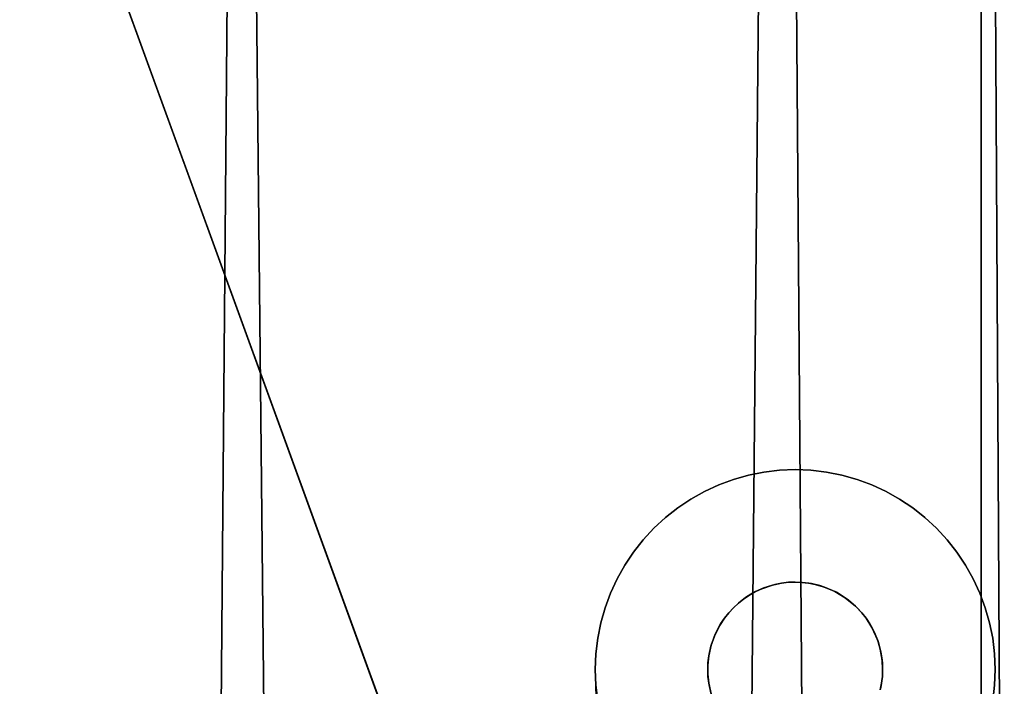
# Model space of a CAD drawing. Units: inches. Extents: x -44.1 to 44, y -25.6 to 25.7.
# Drawn here: x -40.7 to -39.1, y 17 to 18.1 of the extents above; entities that cross this region are included whole.
import ezdxf

# ---------------------------------------------------------------- set-up
doc = ezdxf.new("R2010")
doc.units = ezdxf.units.IN
doc.header["$MEASUREMENT"] = 0
doc.layers.add('SEAT-BASE', color=5, linetype='Continuous')
doc.layers.add('SEAT-INSIDEFABRIC', color=5, linetype='Continuous')

msp = doc.modelspace()

# ---------------------------------------------------------------- linework, layer by layer
at = {"layer": 'SEAT-BASE'}
for points, invisible_edges in [([(-40.1732, 19.4785, 8.3822), (-39.3865, 17.173, 8.3822), (-39.1324, 20.5193, 8.3822)], 15), ([(-36.8444, 19.7633, 8.3822), (-39.1324, 20.5193, 8.3822), (-39.3865, 17.173, 8.3822)], 15), ([(-41.2589, 20.1563, 6.6914), (-39.7525, 16.0176, 7.836), (-41.0749, 19.6511, 8.2655)], 14), ([(-41.2589, 20.1563, 6.6914), (-39.7795, 17.0404, 7.6231), (-39.7525, 16.0176, 7.836)], 1), ([(-41.2589, 20.1563, 6.6914), (-40.5462, 19.3575, 6.9978), (-39.7795, 17.0404, 7.6231)], 14), ([(-39.4409, 15.9382, 7.9152), (-39.1817, 16.9457, 7.7636), (-35.6003, 19.7783, 7.9153)], 3), ([(-35.6003, 19.7783, 7.9153), (-39.4396, 15.9394, 8.3822), (-39.4409, 15.9382, 7.9152)], 1), ([(-35.5937, 19.7853, 8.3822), (-39.3368, 17.033, 8.3822), (-39.4396, 15.9394, 8.3822)], 3), ([(-35.5937, 19.7853, 8.3822), (-39.4396, 15.9394, 8.3822), (-35.6003, 19.7783, 7.9153)], 2), ([(-36.6796, 19.6849, 8.3822), (-39.3368, 17.033, 8.3822), (-35.5937, 19.7853, 8.3822)], 15), ([(-35.6003, 19.7783, 7.9153), (-39.1817, 16.9457, 7.7636), (-36.5995, 19.5279, 7.7636)], 15), ([(-36.8444, 19.7633, 8.3822), (-39.3865, 17.173, 8.3822), (-36.8399, 19.7536, 8.3822)], 3), ([(-36.8399, 19.7536, 8.3822), (-39.3865, 17.173, 8.3822), (-36.8347, 19.7443, 8.3822)], 3), ([(-39.3865, 17.173, 8.3822), (-36.8287, 19.7354, 8.3822), (-36.8347, 19.7443, 8.3822)], 13), ([(-39.3865, 17.173, 8.3822), (-36.8221, 19.727, 8.3822), (-36.8287, 19.7354, 8.3822)], 13), ([(-39.3729, 17.161, 8.3822), (-36.8221, 19.727, 8.3822), (-39.3865, 17.173, 8.3822)], 3), ([(-39.3729, 17.161, 8.3822), (-36.8148, 19.7191, 8.3822), (-36.8221, 19.727, 8.3822)], 13), ([(-39.3729, 17.161, 8.3822), (-36.8025, 19.7082, 8.3822), (-36.8148, 19.7191, 8.3822)], 13), ([(-39.3657, 17.1532, 8.3822), (-36.8025, 19.7082, 8.3822), (-39.3729, 17.161, 8.3822)], 3), ([(-36.8025, 19.7082, 8.3822), (-39.3657, 17.1532, 8.3822), (-39.359, 17.1449, 8.3822)], 13), ([(-36.8025, 19.7082, 8.3822), (-39.359, 17.1449, 8.3822), (-36.7897, 19.6993, 8.3822)], 3), ([(-36.7897, 19.6993, 8.3822), (-39.359, 17.1449, 8.3822), (-39.3531, 17.1359, 8.3822)], 13), ([(-36.7897, 19.6993, 8.3822), (-39.3531, 17.1359, 8.3822), (-36.7804, 19.6941, 8.3822)], 3), ([(-36.7804, 19.6941, 8.3822), (-39.3531, 17.1359, 8.3822), (-39.3462, 17.1233, 8.3822)], 13), ([(-36.7804, 19.6941, 8.3822), (-39.3462, 17.1233, 8.3822), (-36.7707, 19.6897, 8.3822)], 3), ([(-36.7707, 19.6897, 8.3822), (-39.3462, 17.1233, 8.3822), (-36.7607, 19.6859, 8.3822)], 3), ([(-36.7607, 19.6859, 8.3822), (-39.3462, 17.1233, 8.3822), (-39.3397, 17.1069, 8.3822)], 13), ([(-36.7607, 19.6859, 8.3822), (-39.3397, 17.1069, 8.3822), (-36.7504, 19.683, 8.3822)], 3), ([(-36.7504, 19.683, 8.3822), (-39.3397, 17.1069, 8.3822), (-39.3359, 17.0926, 8.3822)], 13), ([(-36.6972, 19.6809, 8.3822), (-39.3368, 17.033, 8.3822), (-36.6796, 19.6849, 8.3822)], 3), ([(-36.6972, 19.6809, 8.3822), (-39.3348, 17.0434, 8.3822), (-39.3368, 17.033, 8.3822)], 13), ([(-36.7504, 19.683, 8.3822), (-39.3359, 17.0926, 8.3822), (-36.7399, 19.6809, 8.3822)], 3), ([(-36.7399, 19.6809, 8.3822), (-39.3359, 17.0926, 8.3822), (-36.7293, 19.6797, 8.3822)], 3), ([(-36.7122, 19.6794, 8.3822), (-39.3348, 17.0434, 8.3822), (-36.6972, 19.6809, 8.3822)], 3), ([(-36.7293, 19.6797, 8.3822), (-39.3359, 17.0926, 8.3822), (-39.3335, 17.0754, 8.3822)], 13), ([(-36.7122, 19.6794, 8.3822), (-39.3335, 17.0541, 8.3822), (-39.3348, 17.0434, 8.3822)], 13), ([(-36.7293, 19.6797, 8.3822), (-39.3335, 17.0754, 8.3822), (-36.7122, 19.6794, 8.3822)], 3), ([(-36.7122, 19.6794, 8.3822), (-39.3335, 17.0754, 8.3822), (-39.3331, 17.0647, 8.3822)], 13), ([(-36.7122, 19.6794, 8.3822), (-39.3331, 17.0647, 8.3822), (-39.3335, 17.0541, 8.3822)], 13), ([(-39.7484, 16.0071, 8.3822), (-39.6053, 17.0577, 8.3822), (-41.0749, 19.6511, 8.3822)], 3), ([(-41.0749, 19.6511, 8.2655), (-39.7525, 16.0176, 7.836), (-39.7484, 16.0071, 8.3822)], 13), ([(-41.0749, 19.6511, 8.3822), (-39.5728, 17.1532, 8.3822), (-39.5655, 17.1611, 8.3822)], 13), ([(-41.0749, 19.6511, 8.3822), (-39.3865, 17.173, 8.3822), (-40.3598, 19.4208, 8.3822)], 15), ([(-41.0749, 19.6511, 8.3822), (-39.4051, 17.185, 8.3822), (-39.3865, 17.173, 8.3822)], 13), ([(-41.0749, 19.6511, 8.2655), (-39.7484, 16.0071, 8.3822), (-41.0749, 19.6511, 8.3822)], 1), ([(-41.0749, 19.6511, 8.3822), (-39.5182, 17.1919, 8.3822), (-39.5011, 17.1971, 8.3822)], 13), ([(-39.6038, 17.0861, 8.3822), (-39.6005, 17.1012, 8.3822), (-41.0749, 19.6511, 8.3822)], 14), ([(-41.0749, 19.6511, 8.3822), (-39.4585, 17.2005, 8.3822), (-39.444, 17.1986, 8.3822)], 13), ([(-41.0749, 19.6511, 8.3822), (-39.5466, 17.1769, 8.3822), (-39.531, 17.1861, 8.3822)], 13), ([(-41.0749, 19.6511, 8.3822), (-39.5939, 17.1197, 8.3822), (-39.5853, 17.1359, 8.3822)], 13), ([(-41.0749, 19.6511, 8.3822), (-39.4237, 17.1932, 8.3822), (-39.4051, 17.185, 8.3822)], 13), ([(-41.0749, 19.6511, 8.3822), (-39.6053, 17.0577, 8.3822), (-39.605, 17.0754, 8.3822)], 13), ([(-41.0749, 19.6511, 8.3822), (-39.4905, 17.1992, 8.3822), (-39.4799, 17.2006, 8.3822)], 13), ([(-39.444, 17.1986, 8.3822), (-39.4237, 17.1932, 8.3822), (-41.0749, 19.6511, 8.3822)], 14), ([(-39.5577, 17.1683, 8.3822), (-39.5466, 17.1769, 8.3822), (-41.0749, 19.6511, 8.3822)], 14), ([(-41.0749, 19.6511, 8.3822), (-39.6005, 17.1012, 8.3822), (-39.5939, 17.1197, 8.3822)], 13), ([(-41.0749, 19.6511, 8.3822), (-39.4799, 17.2006, 8.3822), (-39.4693, 17.2009, 8.3822)], 13), ([(-41.0749, 19.6511, 8.3822), (-39.5853, 17.1359, 8.3822), (-39.5794, 17.1448, 8.3822)], 13), ([(-39.531, 17.1861, 8.3822), (-39.5182, 17.1919, 8.3822), (-41.0749, 19.6511, 8.3822)], 14), ([(-41.0749, 19.6511, 8.3822), (-39.605, 17.0754, 8.3822), (-39.6038, 17.0861, 8.3822)], 13), ([(-39.5794, 17.1448, 8.3822), (-39.5728, 17.1532, 8.3822), (-41.0749, 19.6511, 8.3822)], 14), ([(-39.4693, 17.2009, 8.3822), (-39.4585, 17.2005, 8.3822), (-41.0749, 19.6511, 8.3822)], 14), ([(-41.0749, 19.6511, 8.3822), (-39.5655, 17.1611, 8.3822), (-39.5577, 17.1683, 8.3822)], 13), ([(-39.5011, 17.1971, 8.3822), (-39.4905, 17.1992, 8.3822), (-41.0749, 19.6511, 8.3822)], 14), ([(-39.3501, 17.3522, 7.6469), (-40.0171, 19.3991, 7.0967), (-36.9387, 19.5954, 7.6811)], 15), ([(-39.3501, 17.3522, 7.6469), (-36.9387, 19.5954, 7.6811), (-39.3279, 17.3421, 7.6535)], 3), ([(-39.3279, 17.3421, 7.6535), (-36.9387, 19.5954, 7.6811), (-39.3067, 17.3301, 7.6603)], 3), ([(-39.3067, 17.3301, 7.6603), (-36.9387, 19.5954, 7.6811), (-39.2863, 17.3165, 7.6671)], 3), ([(-39.2863, 17.3165, 7.6671), (-36.9387, 19.5954, 7.6811), (-39.2672, 17.3014, 7.6741)], 3), ([(-39.2672, 17.3014, 7.6741), (-36.9387, 19.5954, 7.6811), (-39.2492, 17.2848, 7.6811)], 3), ([(-39.2492, 17.2848, 7.6811), (-36.9387, 19.5954, 7.6811), (-36.9207, 19.5788, 7.6881)], 13), ([(-39.2492, 17.2848, 7.6811), (-36.9207, 19.5788, 7.6881), (-39.2326, 17.2669, 7.6881)], 3), ([(-39.2326, 17.2669, 7.6881), (-36.9207, 19.5788, 7.6881), (-36.9015, 19.5636, 7.6951)], 13), ([(-39.2326, 17.2669, 7.6881), (-36.9015, 19.5636, 7.6951), (-39.2174, 17.2477, 7.6951)], 3), ([(-39.2174, 17.2477, 7.6951), (-36.9015, 19.5636, 7.6951), (-36.8812, 19.5501, 7.702)], 13), ([(-39.2174, 17.2477, 7.6951), (-36.8812, 19.5501, 7.702), (-39.204, 17.2274, 7.702)], 3), ([(-39.204, 17.2274, 7.702), (-36.8812, 19.5501, 7.702), (-36.8598, 19.5382, 7.7087)], 13), ([(-39.204, 17.2274, 7.702), (-36.8598, 19.5382, 7.7087), (-39.192, 17.2061, 7.7087)], 3), ([(-39.192, 17.2061, 7.7087), (-36.8598, 19.5382, 7.7087), (-36.8376, 19.5279, 7.7153)], 13), ([(-39.192, 17.2061, 7.7087), (-36.8376, 19.5279, 7.7153), (-39.1817, 17.1839, 7.7153)], 3), ([(-39.1817, 16.9457, 7.7636), (-36.6224, 19.5195, 7.7606), (-36.5995, 19.5279, 7.7636)], 13), ([(-39.1817, 17.1839, 7.7153), (-36.8376, 19.5279, 7.7153), (-36.8147, 19.5195, 7.7217)], 13), ([(-39.1733, 16.9687, 7.7606), (-36.6224, 19.5195, 7.7606), (-39.1817, 16.9457, 7.7636)], 3), ([(-39.1817, 17.1839, 7.7153), (-36.8147, 19.5195, 7.7217), (-39.1733, 17.161, 7.7217)], 3), ([(-39.1733, 17.161, 7.7217), (-36.8147, 19.5195, 7.7217), (-36.7912, 19.5128, 7.7277)], 13), ([(-39.1733, 16.9687, 7.7606), (-36.6459, 19.5128, 7.7572), (-36.6224, 19.5195, 7.7606)], 13), ([(-39.1667, 16.9921, 7.7572), (-36.6459, 19.5128, 7.7572), (-39.1733, 16.9687, 7.7606)], 3), ([(-39.1733, 17.161, 7.7217), (-36.7912, 19.5128, 7.7277), (-39.1667, 17.1374, 7.7277)], 3), ([(-39.1618, 17.016, 7.7533), (-36.6459, 19.5128, 7.7572), (-39.1667, 16.9921, 7.7572)], 3), ([(-39.1667, 17.1374, 7.7277), (-36.7912, 19.5128, 7.7277), (-36.7673, 19.508, 7.7336)], 13), ([(-39.1618, 17.016, 7.7533), (-36.6698, 19.508, 7.7533), (-36.6459, 19.5128, 7.7572)], 13), ([(-39.1667, 17.1374, 7.7277), (-36.7673, 19.508, 7.7336), (-39.1618, 17.1134, 7.7336)], 3), ([(-39.1589, 17.0403, 7.749), (-36.6698, 19.508, 7.7533), (-39.1618, 17.016, 7.7533)], 3), ([(-39.1618, 17.1134, 7.7336), (-36.7673, 19.508, 7.7336), (-36.743, 19.5053, 7.7391)], 13), ([(-39.1618, 17.1134, 7.7336), (-36.743, 19.5053, 7.7391), (-39.1589, 17.0892, 7.7391)], 3), ([(-39.1589, 17.0403, 7.749), (-36.6942, 19.5052, 7.749), (-36.6698, 19.508, 7.7533)], 13), ([(-39.1589, 17.0892, 7.7391), (-36.743, 19.5053, 7.7391), (-36.7186, 19.5042, 7.7442)], 13), ([(-39.1581, 17.0647, 7.7442), (-36.6942, 19.5052, 7.749), (-39.1589, 17.0403, 7.749)], 3), ([(-39.1589, 17.0892, 7.7391), (-36.7186, 19.5042, 7.7442), (-39.1581, 17.0647, 7.7442)], 3), ([(-39.1581, 17.0647, 7.7442), (-36.7186, 19.5042, 7.7442), (-36.6942, 19.5052, 7.749)], 13), ([(-40.1909, 19.4519, 8.3822), (-39.3865, 17.173, 8.3822), (-40.1803, 19.4659, 8.3822)], 3), ([(-40.1803, 19.4659, 8.3822), (-39.3865, 17.173, 8.3822), (-40.1732, 19.4785, 8.3822)], 3), ([(-40.1981, 19.4441, 8.3822), (-39.3865, 17.173, 8.3822), (-40.1909, 19.4519, 8.3822)], 3), ([(-40.2144, 19.4302, 8.3822), (-39.3865, 17.173, 8.3822), (-40.206, 19.4368, 8.3822)], 3), ([(-40.206, 19.4368, 8.3822), (-39.3865, 17.173, 8.3822), (-40.1981, 19.4441, 8.3822)], 3), ([(-40.3598, 19.4208, 8.3822), (-39.3865, 17.173, 8.3822), (-40.3465, 19.4146, 8.3822)], 3), ([(-40.2423, 19.4146, 8.3822), (-39.3865, 17.173, 8.3822), (-40.2269, 19.4221, 8.3822)], 3), ([(-40.2269, 19.4221, 8.3822), (-39.3865, 17.173, 8.3822), (-40.2144, 19.4302, 8.3822)], 3), ([(-40.3465, 19.4146, 8.3822), (-39.3865, 17.173, 8.3822), (-40.3365, 19.4109, 8.3822)], 3), ([(-40.3365, 19.4109, 8.3822), (-39.3865, 17.173, 8.3822), (-40.3262, 19.408, 8.3822)], 3), ([(-40.3262, 19.408, 8.3822), (-39.3865, 17.173, 8.3822), (-40.3158, 19.4059, 8.3822)], 3), ([(-40.3158, 19.4059, 8.3822), (-39.3865, 17.173, 8.3822), (-40.2979, 19.4042, 8.3822)], 3), ([(-40.2979, 19.4042, 8.3822), (-39.3865, 17.173, 8.3822), (-40.2838, 19.4047, 8.3822)], 3), ([(-40.2838, 19.4047, 8.3822), (-39.3865, 17.173, 8.3822), (-40.2732, 19.4059, 8.3822)], 3), ([(-40.2732, 19.4059, 8.3822), (-39.3865, 17.173, 8.3822), (-40.2573, 19.4094, 8.3822)], 3), ([(-40.2573, 19.4094, 8.3822), (-39.3865, 17.173, 8.3822), (-40.2423, 19.4146, 8.3822)], 3), ([(-39.373, 17.3608, 7.6406), (-40.0291, 19.3778, 7.0986), (-40.0171, 19.3991, 7.0967)], 13), ([(-39.373, 17.3608, 7.6406), (-40.0171, 19.3991, 7.0967), (-39.3501, 17.3522, 7.6469)], 3), ([(-39.3965, 17.3673, 7.6345), (-40.0427, 19.3574, 7.1), (-40.0291, 19.3778, 7.0986)], 13), ([(-39.3965, 17.3673, 7.6345), (-40.0291, 19.3778, 7.0986), (-39.373, 17.3608, 7.6406)], 3), ([(-39.7795, 17.0404, 7.6231), (-40.5462, 19.3575, 6.9978), (-39.7805, 17.0647, 7.618)], 3), ([(-39.7805, 17.0647, 7.618), (-40.5462, 19.3575, 6.9978), (-40.531, 19.3382, 7.0048)], 13), ([(-39.4206, 17.3721, 7.6287), (-40.0578, 19.3382, 7.1009), (-40.0427, 19.3574, 7.1)], 13), ([(-39.4206, 17.3721, 7.6287), (-40.0427, 19.3574, 7.1), (-39.3965, 17.3673, 7.6345)], 3), ([(-39.7805, 17.0647, 7.618), (-40.531, 19.3382, 7.0048), (-39.7795, 17.0893, 7.6133)], 3), ([(-39.7795, 17.0893, 7.6133), (-40.531, 19.3382, 7.0048), (-40.5145, 19.3204, 7.0118)], 13), ([(-39.4448, 17.375, 7.6231), (-40.0744, 19.3203, 7.1011), (-40.0578, 19.3382, 7.1009)], 13), ([(-39.4448, 17.375, 7.6231), (-40.0578, 19.3382, 7.1009), (-39.4206, 17.3721, 7.6287)], 3), ([(-39.7795, 17.0893, 7.6133), (-40.5145, 19.3204, 7.0118), (-39.7766, 17.1135, 7.6089)], 3), ([(-39.7766, 17.1135, 7.6089), (-40.5145, 19.3204, 7.0118), (-40.4966, 19.3037, 7.0189)], 13), ([(-40.0924, 19.3037, 7.1009), (-40.0744, 19.3203, 7.1011), (-39.4448, 17.375, 7.6231)], 14), ([(-39.7719, 17.1374, 7.605), (-40.4966, 19.3037, 7.0189), (-40.4774, 19.2886, 7.0259)], 13), ([(-39.7766, 17.1135, 7.6089), (-40.4966, 19.3037, 7.0189), (-39.7719, 17.1374, 7.605)], 3), ([(-39.4448, 17.375, 7.6231), (-40.1116, 19.2886, 7.1), (-40.0924, 19.3037, 7.1009)], 13), ([(-39.7719, 17.1374, 7.605), (-40.4774, 19.2886, 7.0259), (-39.7653, 17.161, 7.6017)], 3), ([(-39.7653, 17.161, 7.6017), (-40.4774, 19.2886, 7.0259), (-40.457, 19.275, 7.0327)], 13), ([(-39.4448, 17.375, 7.6231), (-40.1318, 19.275, 7.0986), (-40.1116, 19.2886, 7.1)], 13), ([(-39.7653, 17.161, 7.6017), (-40.457, 19.275, 7.0327), (-40.4358, 19.2631, 7.0394)], 13), ([(-40.1532, 19.2631, 7.0967), (-40.1318, 19.275, 7.0986), (-39.4448, 17.375, 7.6231)], 14), ([(-39.7653, 17.161, 7.6017), (-40.4358, 19.2631, 7.0394), (-39.7567, 17.1839, 7.5987)], 3), ([(-39.7567, 17.1839, 7.5987), (-40.4358, 19.2631, 7.0394), (-40.4136, 19.2529, 7.0461)], 13), ([(-39.7465, 17.2061, 7.5963), (-40.4136, 19.2529, 7.0461), (-40.3906, 19.2444, 7.0524)], 13), ([(-39.7567, 17.1839, 7.5987), (-40.4136, 19.2529, 7.0461), (-39.7465, 17.2061, 7.5963)], 3), ([(-39.4448, 17.375, 7.6231), (-40.1983, 19.2445, 7.0914), (-40.1754, 19.2529, 7.0943)], 13), ([(-39.4448, 17.375, 7.6231), (-40.1754, 19.2529, 7.0943), (-40.1532, 19.2631, 7.0967)], 13), ([(-39.7465, 17.2061, 7.5963), (-40.3906, 19.2444, 7.0524), (-39.7346, 17.2274, 7.5944)], 3), ([(-39.7346, 17.2274, 7.5944), (-40.3906, 19.2444, 7.0524), (-40.3671, 19.2378, 7.0584)], 13), ([(-39.721, 17.2477, 7.593), (-40.3671, 19.2378, 7.0584), (-40.3431, 19.233, 7.0643)], 13), ([(-39.7346, 17.2274, 7.5944), (-40.3671, 19.2378, 7.0584), (-39.721, 17.2477, 7.593)], 3), ([(-39.4448, 17.375, 7.6231), (-40.2458, 19.233, 7.084), (-40.2218, 19.2378, 7.088)], 13), ([(-40.2218, 19.2378, 7.088), (-40.1983, 19.2445, 7.0914), (-39.4448, 17.375, 7.6231)], 14), ([(-39.721, 17.2477, 7.593), (-40.3431, 19.233, 7.0643), (-39.706, 17.2669, 7.5922)], 3), ([(-39.706, 17.2669, 7.5922), (-40.3431, 19.233, 7.0643), (-40.3189, 19.2301, 7.0699)], 13), ([(-39.706, 17.2669, 7.5922), (-40.3189, 19.2301, 7.0699), (-39.6893, 17.2848, 7.5918)], 3), ([(-39.6893, 17.2848, 7.5918), (-40.3189, 19.2301, 7.0699), (-40.2944, 19.2292, 7.075)], 13), ([(-39.4693, 17.376, 7.618), (-40.2944, 19.2292, 7.075), (-40.27, 19.2301, 7.0797)], 13), ([(-39.5179, 17.3721, 7.6089), (-40.2944, 19.2292, 7.075), (-39.4937, 17.375, 7.6133)], 3), ([(-39.6713, 17.3014, 7.5922), (-40.2944, 19.2292, 7.075), (-39.6521, 17.3165, 7.593)], 3), ([(-39.5883, 17.3522, 7.5987), (-40.2944, 19.2292, 7.075), (-39.5654, 17.3608, 7.6017)], 3), ([(-39.6319, 17.3301, 7.5944), (-40.2944, 19.2292, 7.075), (-39.6105, 17.342, 7.5963)], 3), ([(-39.5654, 17.3608, 7.6017), (-40.2944, 19.2292, 7.075), (-39.5419, 17.3674, 7.605)], 3), ([(-39.6521, 17.3165, 7.593), (-40.2944, 19.2292, 7.075), (-39.6319, 17.3301, 7.5944)], 3), ([(-39.4937, 17.375, 7.6133), (-40.2944, 19.2292, 7.075), (-39.4693, 17.376, 7.618)], 3), ([(-39.5419, 17.3674, 7.605), (-40.2944, 19.2292, 7.075), (-39.5179, 17.3721, 7.6089)], 3), ([(-39.6105, 17.342, 7.5963), (-40.2944, 19.2292, 7.075), (-39.5883, 17.3522, 7.5987)], 3), ([(-39.6893, 17.2848, 7.5918), (-40.2944, 19.2292, 7.075), (-39.6713, 17.3014, 7.5922)], 3), ([(-39.4448, 17.375, 7.6231), (-40.27, 19.2301, 7.0797), (-40.2458, 19.233, 7.084)], 13), ([(-39.4693, 17.376, 7.618), (-40.27, 19.2301, 7.0797), (-39.4448, 17.375, 7.6231)], 3), ([(-39.5654, 17.3608, 7.8376), (-39.5654, 17.3608, 7.6017), (-39.5419, 17.3674, 7.605)], 12), ([(-39.5654, 17.3608, 7.8376), (-39.5419, 17.3674, 7.605), (-39.5419, 17.3674, 7.8376)], 1), ([(-39.5044, 17.1964, 7.8376), (-39.5654, 17.3608, 7.8376), (-39.5419, 17.3674, 7.8376)], 13), ([(-39.4905, 17.1992, 7.8376), (-39.5419, 17.3674, 7.8376), (-39.5179, 17.3721, 7.8376)], 13), ([(-39.5419, 17.3674, 7.8376), (-39.5179, 17.3721, 7.6089), (-39.5179, 17.3721, 7.8376)], 1), ([(-39.5419, 17.3674, 7.8376), (-39.5419, 17.3674, 7.605), (-39.5179, 17.3721, 7.6089)], 12), ([(-39.5044, 17.1964, 7.8376), (-39.5419, 17.3674, 7.8376), (-39.4905, 17.1992, 7.8376)], 3), ([(-39.5179, 17.3721, 7.8376), (-39.5179, 17.3721, 7.6089), (-39.4937, 17.375, 7.6133)], 12), ([(-39.4799, 17.2006, 7.8376), (-39.5179, 17.3721, 7.8376), (-39.4937, 17.375, 7.8376)], 13), ([(-39.5179, 17.3721, 7.8376), (-39.4937, 17.375, 7.6133), (-39.4937, 17.375, 7.8376)], 1), ([(-39.4905, 17.1992, 7.8376), (-39.5179, 17.3721, 7.8376), (-39.4799, 17.2006, 7.8376)], 3), ([(-39.4693, 17.2009, 7.8376), (-39.4937, 17.375, 7.8376), (-39.4693, 17.376, 7.8376)], 13), ([(-39.4937, 17.375, 7.8376), (-39.4693, 17.376, 7.618), (-39.4693, 17.376, 7.8376)], 1), ([(-39.4937, 17.375, 7.8376), (-39.4937, 17.375, 7.6133), (-39.4693, 17.376, 7.618)], 12), ([(-39.4799, 17.2006, 7.8376), (-39.4937, 17.375, 7.8376), (-39.4693, 17.2009, 7.8376)], 3), ([(-39.4693, 17.376, 7.8376), (-39.4693, 17.376, 7.618), (-39.4448, 17.375, 7.6231)], 12), ([(-39.4585, 17.2005, 7.8376), (-39.4693, 17.376, 7.8376), (-39.4448, 17.375, 7.8376)], 13), ([(-39.4693, 17.376, 7.8376), (-39.4448, 17.375, 7.6231), (-39.4448, 17.375, 7.8376)], 1), ([(-39.4693, 17.2009, 7.8376), (-39.4693, 17.376, 7.8376), (-39.4585, 17.2005, 7.8376)], 3), ([(-39.4585, 17.2005, 7.8376), (-39.4448, 17.375, 7.8376), (-39.448, 17.1992, 7.8376)], 3), ([(-39.448, 17.1992, 7.8376), (-39.4448, 17.375, 7.8376), (-39.4206, 17.3721, 7.8376)], 13), ([(-39.448, 17.1992, 7.8376), (-39.4206, 17.3721, 7.8376), (-39.4308, 17.1954, 7.8376)], 3), ([(-39.4448, 17.375, 7.8376), (-39.4206, 17.3721, 7.6287), (-39.4206, 17.3721, 7.8376)], 1), ([(-39.4448, 17.375, 7.8376), (-39.4448, 17.375, 7.6231), (-39.4206, 17.3721, 7.6287)], 12), ([(-39.4308, 17.1954, 7.8376), (-39.4206, 17.3721, 7.8376), (-39.3965, 17.3673, 7.8376)], 13), ([(-39.4308, 17.1954, 7.8376), (-39.3965, 17.3673, 7.8376), (-39.373, 17.3608, 7.8376)], 13), ([(-39.4206, 17.3721, 7.8376), (-39.3965, 17.3673, 7.6345), (-39.3965, 17.3673, 7.8376)], 1), ([(-39.4206, 17.3721, 7.8376), (-39.4206, 17.3721, 7.6287), (-39.3965, 17.3673, 7.6345)], 12), ([(-39.3965, 17.3673, 7.8376), (-39.3965, 17.3673, 7.6345), (-39.373, 17.3608, 7.6406)], 12), ([(-39.3965, 17.3673, 7.8376), (-39.373, 17.3608, 7.6406), (-39.373, 17.3608, 7.8376)], 1), ([(-39.6105, 17.342, 7.8376), (-39.6105, 17.342, 7.5963), (-39.5883, 17.3522, 7.5987)], 12), ([(-39.5214, 17.1905, 7.8376), (-39.6105, 17.342, 7.8376), (-39.5883, 17.3522, 7.8376)], 13), ([(-39.6105, 17.342, 7.8376), (-39.5883, 17.3522, 7.5987), (-39.5883, 17.3522, 7.8376)], 1), ([(-39.5883, 17.3522, 7.8376), (-39.5883, 17.3522, 7.5987), (-39.5654, 17.3608, 7.6017)], 12), ([(-39.5044, 17.1964, 7.8376), (-39.5883, 17.3522, 7.8376), (-39.5654, 17.3608, 7.8376)], 13), ([(-39.5883, 17.3522, 7.8376), (-39.5654, 17.3608, 7.6017), (-39.5654, 17.3608, 7.8376)], 1), ([(-39.5214, 17.1905, 7.8376), (-39.5883, 17.3522, 7.8376), (-39.5044, 17.1964, 7.8376)], 3), ([(-39.4308, 17.1954, 7.8376), (-39.373, 17.3608, 7.8376), (-39.4172, 17.1905, 7.8376)], 3), ([(-39.4172, 17.1905, 7.8376), (-39.373, 17.3608, 7.8376), (-39.3501, 17.3522, 7.8376)], 13), ([(-39.4172, 17.1905, 7.8376), (-39.3501, 17.3522, 7.8376), (-39.4074, 17.1861, 7.8376)], 3), ([(-39.4074, 17.1861, 7.8376), (-39.3501, 17.3522, 7.8376), (-39.3279, 17.3421, 7.8376)], 13), ([(-39.373, 17.3608, 7.8376), (-39.3501, 17.3522, 7.6469), (-39.3501, 17.3522, 7.8376)], 1), ([(-39.373, 17.3608, 7.8376), (-39.373, 17.3608, 7.6406), (-39.3501, 17.3522, 7.6469)], 12), ([(-39.3501, 17.3522, 7.8376), (-39.3501, 17.3522, 7.6469), (-39.3279, 17.3421, 7.6535)], 12), ([(-39.3501, 17.3522, 7.8376), (-39.3279, 17.3421, 7.6535), (-39.3279, 17.3421, 7.8376)], 1), ([(-39.6319, 17.3301, 7.8376), (-39.6319, 17.3301, 7.5944), (-39.6105, 17.342, 7.5963)], 12), ([(-39.534, 17.1846, 7.8376), (-39.6319, 17.3301, 7.8376), (-39.6105, 17.342, 7.8376)], 13), ([(-39.6319, 17.3301, 7.8376), (-39.6105, 17.342, 7.5963), (-39.6105, 17.342, 7.8376)], 1), ([(-39.534, 17.1846, 7.8376), (-39.6105, 17.342, 7.8376), (-39.5214, 17.1905, 7.8376)], 3), ([(-39.4074, 17.1861, 7.8376), (-39.3279, 17.3421, 7.8376), (-39.3915, 17.1766, 7.8376)], 3), ([(-39.3915, 17.1766, 7.8376), (-39.3279, 17.3421, 7.8376), (-39.3067, 17.3301, 7.8376)], 13), ([(-39.3279, 17.3421, 7.8376), (-39.3279, 17.3421, 7.6535), (-39.3067, 17.3301, 7.6603)], 12), ([(-39.3279, 17.3421, 7.8376), (-39.3067, 17.3301, 7.6603), (-39.3067, 17.3301, 7.8376)], 1), ([(-39.534, 17.1846, 7.8376), (-39.6521, 17.3165, 7.8376), (-39.6319, 17.3301, 7.8376)], 13), ([(-39.6521, 17.3165, 7.8376), (-39.6319, 17.3301, 7.5944), (-39.6319, 17.3301, 7.8376)], 1), ([(-39.6521, 17.3165, 7.8376), (-39.6521, 17.3165, 7.593), (-39.6319, 17.3301, 7.5944)], 12), ([(-39.3915, 17.1766, 7.8376), (-39.3067, 17.3301, 7.8376), (-39.2863, 17.3165, 7.8376)], 13), ([(-39.3067, 17.3301, 7.8376), (-39.3067, 17.3301, 7.6603), (-39.2863, 17.3165, 7.6671)], 12), ([(-39.3067, 17.3301, 7.8376), (-39.2863, 17.3165, 7.6671), (-39.2863, 17.3165, 7.8376)], 1), ([(-39.6713, 17.3014, 7.8376), (-39.6713, 17.3014, 7.5922), (-39.6521, 17.3165, 7.593)], 12), ([(-39.5493, 17.1749, 7.8376), (-39.6713, 17.3014, 7.8376), (-39.6521, 17.3165, 7.8376)], 13), ([(-39.6713, 17.3014, 7.8376), (-39.6521, 17.3165, 7.593), (-39.6521, 17.3165, 7.8376)], 1), ([(-39.5493, 17.1749, 7.8376), (-39.6521, 17.3165, 7.8376), (-39.534, 17.1846, 7.8376)], 3), ([(-39.3915, 17.1766, 7.8376), (-39.2863, 17.3165, 7.8376), (-39.3755, 17.1636, 7.8376)], 3), ([(-39.3755, 17.1636, 7.8376), (-39.2863, 17.3165, 7.8376), (-39.2672, 17.3014, 7.8376)], 13), ([(-39.2863, 17.3165, 7.8376), (-39.2863, 17.3165, 7.6671), (-39.2672, 17.3014, 7.6741)], 12), ([(-39.2863, 17.3165, 7.8376), (-39.2672, 17.3014, 7.6741), (-39.2672, 17.3014, 7.8376)], 1), ([(-39.5577, 17.1683, 7.8376), (-39.6893, 17.2848, 7.8376), (-39.6713, 17.3014, 7.8376)], 13), ([(-39.6893, 17.2848, 7.8376), (-39.6713, 17.3014, 7.5922), (-39.6713, 17.3014, 7.8376)], 1), ([(-39.6893, 17.2848, 7.8376), (-39.6893, 17.2848, 7.5918), (-39.6713, 17.3014, 7.5922)], 12), ([(-39.5577, 17.1683, 7.8376), (-39.6713, 17.3014, 7.8376), (-39.5493, 17.1749, 7.8376)], 3), ([(-39.3755, 17.1636, 7.8376), (-39.2672, 17.3014, 7.8376), (-39.2492, 17.2848, 7.8376)], 13), ([(-39.2672, 17.3014, 7.8376), (-39.2492, 17.2848, 7.6811), (-39.2492, 17.2848, 7.8376)], 1), ([(-39.2672, 17.3014, 7.8376), (-39.2672, 17.3014, 7.6741), (-39.2492, 17.2848, 7.6811)], 12), ([(-39.706, 17.2669, 7.5922), (-39.6893, 17.2848, 7.5918), (-39.6893, 17.2848, 7.8376)], 12), ([(-39.5728, 17.1532, 7.8376), (-39.706, 17.2669, 7.8376), (-39.6893, 17.2848, 7.8376)], 13), ([(-39.706, 17.2669, 7.8376), (-39.706, 17.2669, 7.5922), (-39.6893, 17.2848, 7.8376)], 2), ([(-39.5728, 17.1532, 7.8376), (-39.6893, 17.2848, 7.8376), (-39.5655, 17.1611, 7.8376)], 3), ([(-39.5655, 17.1611, 7.8376), (-39.6893, 17.2848, 7.8376), (-39.5577, 17.1683, 7.8376)], 3), ([(-39.3755, 17.1636, 7.8376), (-39.2492, 17.2848, 7.8376), (-39.2326, 17.2669, 7.8376)], 13), ([(-39.2492, 17.2848, 7.8376), (-39.2326, 17.2669, 7.6881), (-39.2326, 17.2669, 7.8376)], 1), ([(-39.2492, 17.2848, 7.8376), (-39.2492, 17.2848, 7.6811), (-39.2326, 17.2669, 7.6881)], 12), ([(-39.5794, 17.1448, 7.8376), (-39.721, 17.2477, 7.8376), (-39.706, 17.2669, 7.8376)], 13), ([(-39.721, 17.2477, 7.8376), (-39.721, 17.2477, 7.593), (-39.706, 17.2669, 7.8376)], 2), ([(-39.706, 17.2669, 7.8376), (-39.721, 17.2477, 7.593), (-39.706, 17.2669, 7.5922)], 1), ([(-39.5794, 17.1448, 7.8376), (-39.706, 17.2669, 7.8376), (-39.5728, 17.1532, 7.8376)], 3), ([(-39.3755, 17.1636, 7.8376), (-39.2326, 17.2669, 7.8376), (-39.3657, 17.1532, 7.8376)], 3), ([(-39.3657, 17.1532, 7.8376), (-39.2326, 17.2669, 7.8376), (-39.2174, 17.2477, 7.8376)], 13), ([(-39.2326, 17.2669, 7.8376), (-39.2174, 17.2477, 7.6951), (-39.2174, 17.2477, 7.8376)], 1), ([(-39.2326, 17.2669, 7.8376), (-39.2326, 17.2669, 7.6881), (-39.2174, 17.2477, 7.6951)], 12), ([(-39.721, 17.2477, 7.8376), (-39.7346, 17.2274, 7.5944), (-39.721, 17.2477, 7.593)], 1), ([(-39.5871, 17.133, 7.8376), (-39.7346, 17.2274, 7.8376), (-39.721, 17.2477, 7.8376)], 13), ([(-39.7346, 17.2274, 7.8376), (-39.7346, 17.2274, 7.5944), (-39.721, 17.2477, 7.8376)], 2), ([(-39.5871, 17.133, 7.8376), (-39.721, 17.2477, 7.8376), (-39.5794, 17.1448, 7.8376)], 3), ([(-39.3657, 17.1532, 7.8376), (-39.2174, 17.2477, 7.8376), (-39.359, 17.1449, 7.8376)], 3), ([(-39.359, 17.1449, 7.8376), (-39.2174, 17.2477, 7.8376), (-39.204, 17.2274, 7.8376)], 13), ([(-39.2174, 17.2477, 7.8376), (-39.204, 17.2274, 7.702), (-39.204, 17.2274, 7.8376)], 1), ([(-39.2174, 17.2477, 7.8376), (-39.2174, 17.2477, 7.6951), (-39.204, 17.2274, 7.702)], 12), ([(-39.7346, 17.2274, 7.8376), (-39.7465, 17.2061, 7.5963), (-39.7346, 17.2274, 7.5944)], 1), ([(-39.5871, 17.133, 7.8376), (-39.7465, 17.2061, 7.8376), (-39.7346, 17.2274, 7.8376)], 13), ([(-39.7465, 17.2061, 7.8376), (-39.7465, 17.2061, 7.5963), (-39.7346, 17.2274, 7.8376)], 2), ([(-39.359, 17.1449, 7.8376), (-39.204, 17.2274, 7.8376), (-39.3497, 17.1301, 7.8376)], 3), ([(-39.3497, 17.1301, 7.8376), (-39.204, 17.2274, 7.8376), (-39.192, 17.2061, 7.8376)], 13), ([(-39.204, 17.2274, 7.8376), (-39.204, 17.2274, 7.702), (-39.192, 17.2061, 7.7087)], 12), ([(-39.204, 17.2274, 7.8376), (-39.192, 17.2061, 7.7087), (-39.192, 17.2061, 7.8376)], 1), ([(-39.5951, 17.1168, 7.8376), (-39.7567, 17.1839, 7.8376), (-39.7465, 17.2061, 7.8376)], 13), ([(-39.7567, 17.1839, 7.8376), (-39.7567, 17.1839, 7.5987), (-39.7465, 17.2061, 7.8376)], 2), ([(-39.7465, 17.2061, 7.8376), (-39.7567, 17.1839, 7.5987), (-39.7465, 17.2061, 7.5963)], 1), ([(-39.5951, 17.1168, 7.8376), (-39.7465, 17.2061, 7.8376), (-39.5871, 17.133, 7.8376)], 3), ([(-39.4905, 17.1992, 7.8376), (-39.4905, 17.1992, 8.3822), (-39.5044, 17.1964, 7.8376)], 2), ([(-39.5044, 17.1964, 7.8376), (-39.4905, 17.1992, 8.3822), (-39.5011, 17.1971, 8.3822)], 1), ([(-39.4905, 17.1992, 7.8376), (-39.4799, 17.2006, 8.3822), (-39.4905, 17.1992, 8.3822)], 1), ([(-39.4799, 17.2006, 7.8376), (-39.4799, 17.2006, 8.3822), (-39.4905, 17.1992, 7.8376)], 2), ([(-39.4693, 17.2009, 7.8376), (-39.4693, 17.2009, 8.3822), (-39.4799, 17.2006, 7.8376)], 2), ([(-39.4799, 17.2006, 7.8376), (-39.4693, 17.2009, 8.3822), (-39.4799, 17.2006, 8.3822)], 1), ([(-39.4693, 17.2009, 7.8376), (-39.4585, 17.2005, 8.3822), (-39.4693, 17.2009, 8.3822)], 1), ([(-39.4585, 17.2005, 7.8376), (-39.4585, 17.2005, 8.3822), (-39.4693, 17.2009, 7.8376)], 2), ([(-39.3497, 17.1301, 7.8376), (-39.192, 17.2061, 7.8376), (-39.1817, 17.1839, 7.8376)], 13), ([(-39.192, 17.2061, 7.8376), (-39.192, 17.2061, 7.7087), (-39.1817, 17.1839, 7.7153)], 12), ([(-39.192, 17.2061, 7.8376), (-39.1817, 17.1839, 7.7153), (-39.1817, 17.1839, 7.8376)], 1), ([(-39.7567, 17.1839, 7.8376), (-39.7653, 17.161, 7.6017), (-39.7567, 17.1839, 7.5987)], 1), ([(-39.6, 17.103, 7.8376), (-39.7653, 17.161, 7.8376), (-39.7567, 17.1839, 7.8376)], 13), ([(-39.7653, 17.161, 7.8376), (-39.7653, 17.161, 7.6017), (-39.7567, 17.1839, 7.8376)], 2), ([(-39.6, 17.103, 7.8376), (-39.7567, 17.1839, 7.8376), (-39.5951, 17.1168, 7.8376)], 3), ([(-39.3497, 17.1301, 7.8376), (-39.1817, 17.1839, 7.8376), (-39.3408, 17.1102, 7.8376)], 3), ([(-39.3408, 17.1102, 7.8376), (-39.1817, 17.1839, 7.8376), (-39.1733, 17.161, 7.8376)], 13), ([(-39.1817, 17.1839, 7.8376), (-39.1817, 17.1839, 7.7153), (-39.1733, 17.161, 7.7217)], 12), ([(-39.1817, 17.1839, 7.8376), (-39.1733, 17.161, 7.7217), (-39.1733, 17.161, 7.8376)], 1), ([(-39.5577, 17.1683, 7.8376), (-39.5577, 17.1683, 8.3822), (-39.5655, 17.1611, 7.8376)], 2), ([(-39.5655, 17.1611, 7.8376), (-39.5577, 17.1683, 8.3822), (-39.5655, 17.1611, 8.3822)], 1), ([(-39.5577, 17.1683, 7.8376), (-39.5466, 17.1769, 8.3822), (-39.5577, 17.1683, 8.3822)], 1), ([(-39.5493, 17.1749, 7.8376), (-39.5466, 17.1769, 8.3822), (-39.5577, 17.1683, 7.8376)], 2), ([(-39.6, 17.103, 7.8376), (-39.7719, 17.1374, 7.8376), (-39.7653, 17.161, 7.8376)], 13), ([(-39.7719, 17.1374, 7.8376), (-39.7719, 17.1374, 7.605), (-39.7653, 17.161, 7.8376)], 2), ([(-39.7653, 17.161, 7.8376), (-39.7719, 17.1374, 7.605), (-39.7653, 17.161, 7.6017)], 1), ([(-39.5728, 17.1532, 7.8376), (-39.5728, 17.1532, 8.3822), (-39.5794, 17.1448, 7.8376)], 2), ([(-39.5794, 17.1448, 7.8376), (-39.5728, 17.1532, 8.3822), (-39.5794, 17.1448, 8.3822)], 1), ([(-39.5728, 17.1532, 7.8376), (-39.5655, 17.1611, 8.3822), (-39.5728, 17.1532, 8.3822)], 1), ([(-39.5655, 17.1611, 7.8376), (-39.5655, 17.1611, 8.3822), (-39.5728, 17.1532, 7.8376)], 2), ([(-39.3657, 17.1532, 7.8376), (-39.359, 17.1449, 8.3822), (-39.3657, 17.1532, 8.3822)], 1), ([(-39.359, 17.1449, 7.8376), (-39.359, 17.1449, 8.3822), (-39.3657, 17.1532, 7.8376)], 2), ([(-39.3408, 17.1102, 7.8376), (-39.1733, 17.161, 7.8376), (-39.1667, 17.1374, 7.8376)], 13), ([(-39.1733, 17.161, 7.8376), (-39.1667, 17.1374, 7.7277), (-39.1667, 17.1374, 7.8376)], 1), ([(-39.1733, 17.161, 7.8376), (-39.1733, 17.161, 7.7217), (-39.1667, 17.1374, 7.7277)], 12), ([(-39.6038, 17.0861, 7.8376), (-39.7766, 17.1135, 7.8376), (-39.7719, 17.1374, 7.8376)], 13), ([(-39.7766, 17.1135, 7.8376), (-39.7766, 17.1135, 7.6089), (-39.7719, 17.1374, 7.8376)], 2), ([(-39.7719, 17.1374, 7.8376), (-39.7766, 17.1135, 7.6089), (-39.7719, 17.1374, 7.605)], 1), ([(-39.6038, 17.0861, 7.8376), (-39.7719, 17.1374, 7.8376), (-39.6, 17.103, 7.8376)], 3), ([(-39.5794, 17.1448, 7.8376), (-39.5794, 17.1448, 8.3822), (-39.5871, 17.133, 7.8376)], 2), ([(-39.5871, 17.133, 7.8376), (-39.5794, 17.1448, 8.3822), (-39.5853, 17.1359, 8.3822)], 1), ([(-39.3408, 17.1102, 7.8376), (-39.1667, 17.1374, 7.8376), (-39.1618, 17.1134, 7.8376)], 13), ([(-39.1667, 17.1374, 7.8376), (-39.1667, 17.1374, 7.7277), (-39.1618, 17.1134, 7.7336)], 12), ([(-39.1667, 17.1374, 7.8376), (-39.1618, 17.1134, 7.7336), (-39.1618, 17.1134, 7.8376)], 1), ([(-39.6053, 17.0718, 7.8376), (-39.7795, 17.0893, 7.8376), (-39.7766, 17.1135, 7.8376)], 13), ([(-39.7795, 17.0893, 7.8376), (-39.7795, 17.0893, 7.6133), (-39.7766, 17.1135, 7.8376)], 2), ([(-39.7766, 17.1135, 7.8376), (-39.7795, 17.0893, 7.6133), (-39.7766, 17.1135, 7.6089)], 1), ([(-39.6053, 17.0718, 7.8376), (-39.7766, 17.1135, 7.8376), (-39.6038, 17.0861, 7.8376)], 3), ([(-39.6, 17.103, 7.8376), (-39.5939, 17.1197, 8.3822), (-39.6005, 17.1012, 8.3822)], 1), ([(-39.5951, 17.1168, 7.8376), (-39.5939, 17.1197, 8.3822), (-39.6, 17.103, 7.8376)], 2), ([(-39.1618, 17.1134, 7.8376), (-39.3368, 17.0965, 7.8376), (-39.3408, 17.1102, 7.8376)], 13), ([(-39.1618, 17.1134, 7.8376), (-39.3338, 17.0795, 7.8376), (-39.3368, 17.0965, 7.8376)], 13), ([(-39.1589, 17.0892, 7.8376), (-39.3338, 17.0795, 7.8376), (-39.1618, 17.1134, 7.8376)], 3), ([(-39.1618, 17.1134, 7.8376), (-39.1589, 17.0892, 7.7391), (-39.1589, 17.0892, 7.8376)], 1), ([(-39.1618, 17.1134, 7.8376), (-39.1618, 17.1134, 7.7336), (-39.1589, 17.0892, 7.7391)], 12), ([(-39.6, 17.103, 7.8376), (-39.6005, 17.1012, 8.3822), (-39.6038, 17.0861, 7.8376)], 2), ([(-39.6038, 17.0861, 7.8376), (-39.6005, 17.1012, 8.3822), (-39.6038, 17.0861, 8.3822)], 1), ([(-39.7795, 17.0893, 7.8376), (-39.7805, 17.0647, 7.618), (-39.7795, 17.0893, 7.6133)], 1), ([(-39.6053, 17.0718, 7.8376), (-39.7805, 17.0647, 7.8376), (-39.7795, 17.0893, 7.8376)], 13), ([(-39.7805, 17.0647, 7.8376), (-39.7805, 17.0647, 7.618), (-39.7795, 17.0893, 7.8376)], 2), ([(-39.6038, 17.0861, 7.8376), (-39.6038, 17.0861, 8.3822), (-39.6053, 17.0718, 7.8376)], 2), ([(-39.6053, 17.0718, 7.8376), (-39.6038, 17.0861, 8.3822), (-39.605, 17.0754, 8.3822)], 1), ([(-39.3338, 17.0795, 7.8376), (-39.1589, 17.0892, 7.8376), (-39.1581, 17.0647, 7.8376)], 13), ([(-39.3338, 17.0795, 7.8376), (-39.1581, 17.0647, 7.8376), (-39.3331, 17.0647, 7.8376)], 3), ([(-39.1589, 17.0892, 7.8376), (-39.1581, 17.0647, 7.7442), (-39.1581, 17.0647, 7.8376)], 1), ([(-39.1589, 17.0892, 7.8376), (-39.1589, 17.0892, 7.7391), (-39.1581, 17.0647, 7.7442)], 12), ([(-39.605, 17.0541, 7.8376), (-39.7805, 17.0647, 7.8376), (-39.6053, 17.0718, 7.8376)], 3), ([(-39.7805, 17.0647, 7.8376), (-39.7795, 17.0404, 7.6231), (-39.7805, 17.0647, 7.618)], 1), ([(-39.605, 17.0541, 7.8376), (-39.7795, 17.0404, 7.8376), (-39.7805, 17.0647, 7.8376)], 13), ([(-39.7795, 17.0404, 7.8376), (-39.7795, 17.0404, 7.6231), (-39.7805, 17.0647, 7.8376)], 2), ([(-39.3335, 17.0541, 7.8376), (-39.3335, 17.0541, 8.3822), (-39.3331, 17.0647, 7.8376)], 2), ([(-39.3331, 17.0647, 7.8376), (-39.1589, 17.0403, 7.8376), (-39.3335, 17.0541, 7.8376)], 3), ([(-39.3331, 17.0647, 7.8376), (-39.3335, 17.0541, 8.3822), (-39.3331, 17.0647, 8.3822)], 1), ([(-39.3331, 17.0647, 7.8376), (-39.1581, 17.0647, 7.8376), (-39.1589, 17.0403, 7.8376)], 13), ([(-39.1581, 17.0647, 7.8376), (-39.1581, 17.0647, 7.7442), (-39.1589, 17.0403, 7.749)], 12), ([(-39.1581, 17.0647, 7.8376), (-39.1589, 17.0403, 7.749), (-39.1589, 17.0403, 7.8376)], 1), ([(-39.6038, 17.0434, 7.8376), (-39.7795, 17.0404, 7.8376), (-39.605, 17.0541, 7.8376)], 3), ([(-39.6038, 17.0434, 8.3822), (-39.6053, 17.0577, 8.3822), (-39.7484, 16.0071, 8.3822)], 14), ([(-39.6038, 17.0434, 7.8376), (-39.6053, 17.0577, 8.3822), (-39.6038, 17.0434, 8.3822)], 1), ([(-39.605, 17.0541, 7.8376), (-39.6053, 17.0577, 8.3822), (-39.6038, 17.0434, 7.8376)], 2), ([(-39.3335, 17.0541, 7.8376), (-39.1618, 17.016, 7.8376), (-39.3358, 17.037, 7.8376)], 3), ([(-39.3335, 17.0541, 7.8376), (-39.1589, 17.0403, 7.8376), (-39.1618, 17.016, 7.8376)], 13), ([(-39.6038, 17.0434, 7.8376), (-39.7766, 17.0161, 7.8376), (-39.7795, 17.0404, 7.8376)], 13), ([(-39.7766, 17.0161, 7.8376), (-39.7766, 17.0161, 7.6287), (-39.7795, 17.0404, 7.8376)], 2), ([(-39.7795, 17.0404, 7.8376), (-39.7766, 17.0161, 7.6287), (-39.7795, 17.0404, 7.6231)], 1), ([(-39.6005, 17.0286, 7.8376), (-39.7766, 17.0161, 7.8376), (-39.6038, 17.0434, 7.8376)], 3), ([(-39.7484, 16.0071, 8.3822), (-39.6, 17.0268, 8.3822), (-39.6038, 17.0434, 8.3822)], 13), ([(-39.6005, 17.0286, 7.8376), (-39.6038, 17.0434, 8.3822), (-39.6, 17.0268, 8.3822)], 1), ([(-39.6038, 17.0434, 7.8376), (-39.6038, 17.0434, 8.3822), (-39.6005, 17.0286, 7.8376)], 2), ([(-39.1589, 17.0403, 7.8376), (-39.1618, 17.016, 7.7533), (-39.1618, 17.016, 7.8376)], 1), ([(-39.1589, 17.0403, 7.8376), (-39.1589, 17.0403, 7.749), (-39.1618, 17.016, 7.7533)], 12)]:
    msp.add_3dface(points, dxfattribs=dict(at, invisible_edges=invisible_edges))
for points in [[(-39.5044, 17.1964, 7.8376), (-39.5011, 17.1971, 8.3822), (-39.5182, 17.1919, 8.3822)], [(-39.4585, 17.2005, 7.8376), (-39.444, 17.1986, 8.3822), (-39.4585, 17.2005, 8.3822)], [(-39.448, 17.1992, 7.8376), (-39.444, 17.1986, 8.3822), (-39.4585, 17.2005, 7.8376)], [(-39.4308, 17.1954, 7.8376), (-39.444, 17.1986, 8.3822), (-39.448, 17.1992, 7.8376)], [(-39.4308, 17.1954, 7.8376), (-39.4237, 17.1932, 8.3822), (-39.444, 17.1986, 8.3822)], [(-39.534, 17.1846, 7.8376), (-39.5466, 17.1769, 8.3822), (-39.5493, 17.1749, 7.8376)], [(-39.534, 17.1846, 7.8376), (-39.531, 17.1861, 8.3822), (-39.5466, 17.1769, 8.3822)], [(-39.534, 17.1846, 7.8376), (-39.5182, 17.1919, 8.3822), (-39.531, 17.1861, 8.3822)], [(-39.5214, 17.1905, 7.8376), (-39.5182, 17.1919, 8.3822), (-39.534, 17.1846, 7.8376)], [(-39.5044, 17.1964, 7.8376), (-39.5182, 17.1919, 8.3822), (-39.5214, 17.1905, 7.8376)], [(-39.4172, 17.1905, 7.8376), (-39.4237, 17.1932, 8.3822), (-39.4308, 17.1954, 7.8376)], [(-39.4172, 17.1905, 7.8376), (-39.4051, 17.185, 8.3822), (-39.4237, 17.1932, 8.3822)], [(-39.4074, 17.1861, 7.8376), (-39.4051, 17.185, 8.3822), (-39.4172, 17.1905, 7.8376)], [(-39.3915, 17.1766, 7.8376), (-39.4051, 17.185, 8.3822), (-39.4074, 17.1861, 7.8376)], [(-39.3915, 17.1766, 7.8376), (-39.3865, 17.173, 8.3822), (-39.4051, 17.185, 8.3822)], [(-39.3755, 17.1636, 7.8376), (-39.3865, 17.173, 8.3822), (-39.3915, 17.1766, 7.8376)], [(-39.3755, 17.1636, 7.8376), (-39.3729, 17.161, 8.3822), (-39.3865, 17.173, 8.3822)], [(-39.3657, 17.1532, 7.8376), (-39.3657, 17.1532, 8.3822), (-39.3755, 17.1636, 7.8376)], [(-39.3755, 17.1636, 7.8376), (-39.3657, 17.1532, 8.3822), (-39.3729, 17.161, 8.3822)], [(-39.5871, 17.133, 7.8376), (-39.5853, 17.1359, 8.3822), (-39.5939, 17.1197, 8.3822)], [(-39.3497, 17.1301, 7.8376), (-39.3531, 17.1359, 8.3822), (-39.359, 17.1449, 7.8376)], [(-39.359, 17.1449, 7.8376), (-39.3531, 17.1359, 8.3822), (-39.359, 17.1449, 8.3822)], [(-39.3497, 17.1301, 7.8376), (-39.3462, 17.1233, 8.3822), (-39.3531, 17.1359, 8.3822)], [(-39.5871, 17.133, 7.8376), (-39.5939, 17.1197, 8.3822), (-39.5951, 17.1168, 7.8376)], [(-39.3408, 17.1102, 7.8376), (-39.3462, 17.1233, 8.3822), (-39.3497, 17.1301, 7.8376)], [(-39.3408, 17.1102, 7.8376), (-39.3397, 17.1069, 8.3822), (-39.3462, 17.1233, 8.3822)], [(-39.3408, 17.1102, 7.8376), (-39.3359, 17.0926, 8.3822), (-39.3397, 17.1069, 8.3822)], [(-39.3368, 17.0965, 7.8376), (-39.3359, 17.0926, 8.3822), (-39.3408, 17.1102, 7.8376)], [(-39.3338, 17.0795, 7.8376), (-39.3359, 17.0926, 8.3822), (-39.3368, 17.0965, 7.8376)], [(-39.3338, 17.0795, 7.8376), (-39.3335, 17.0754, 8.3822), (-39.3359, 17.0926, 8.3822)], [(-39.6053, 17.0718, 7.8376), (-39.605, 17.0754, 8.3822), (-39.6053, 17.0577, 8.3822)], [(-39.3331, 17.0647, 7.8376), (-39.3331, 17.0647, 8.3822), (-39.3338, 17.0795, 7.8376)], [(-39.3338, 17.0795, 7.8376), (-39.3331, 17.0647, 8.3822), (-39.3335, 17.0754, 8.3822)], [(-39.6053, 17.0718, 7.8376), (-39.6053, 17.0577, 8.3822), (-39.605, 17.0541, 7.8376)], [(-39.3358, 17.037, 7.8376), (-39.3348, 17.0434, 8.3822), (-39.3335, 17.0541, 7.8376)], [(-39.3335, 17.0541, 7.8376), (-39.3348, 17.0434, 8.3822), (-39.3335, 17.0541, 8.3822)], [(-39.7525, 16.0176, 7.836), (-39.7795, 17.0404, 7.6231), (-39.7766, 17.0161, 7.6287)], [(-39.3358, 17.037, 7.8376), (-39.3368, 17.033, 8.3822), (-39.3348, 17.0434, 8.3822)]]:
    msp.add_3dface(points, dxfattribs=at)
at = {"layer": 'SEAT-INSIDEFABRIC'}
for points, invisible_edges in [([(-40.6645, 20.6042, 17.4335), (-37.1673, 22.9567, 17.4335), (-36.8196, -22.7937, 17.4326)], 15), ([(-41.8107, 19.9315, 8.3823), (-22.4727, 22.6417, 8.3821), (-41.8, -0.1428, 8.3821)], 15), ([(-22.4727, 22.6417, 8.3821), (-18.2302, 17.6945, 8.3822), (-41.8, -0.1428, 8.3821)], 15), ([(-22.0587, 22.6253, 17.435), (-40.3946, 22.5756, 17.4352), (-18.2748, 17.6059, 17.4355)], 15), ([(-41.2122, 21.6703, 17.4354), (-18.2748, 17.6059, 17.4355), (-40.3946, 22.5756, 17.4352)], 15), ([(-18.2748, 17.6059, 17.4355), (-41.2122, 21.6703, 17.4354), (-41.6414, 6.3132, 17.4358)], 15), ([(-39.9077, 20.9765, 28.1933), (-39.9079, -21.0404, 28.1934), (-39.492, 21.6185, 28.0834)], 1), ([(-39.9079, -21.0404, 28.1934), (-39.4905, -21.6892, 28.0826), (-39.492, 21.6185, 28.0834)], 2), ([(-39.1813, -22.0711, 27.9204), (-39.492, 21.6185, 28.0834), (-39.4905, -21.6892, 28.0826)], 2), ([(-39.9079, -21.0404, 28.1934), (-39.9077, 20.9765, 28.1933), (-40.3323, 20.5088, 28.2549)], 1), ([(-36.8196, -22.7937, 17.4326), (-41.2729, 19.5303, 17.4334), (-40.6645, 20.6042, 17.4335)], 15), ([(-40.6884, -20.0591, 28.2819), (-40.3186, -20.951, 28.2513), (-40.3323, 20.5088, 28.2549)], 2), ([(-39.9079, -21.0404, 28.1934), (-40.3323, 20.5088, 28.2549), (-40.3186, -20.951, 28.2513)], 2), ([(-41.2729, 19.5303, 17.4334), (-36.8196, -22.7937, 17.4326), (-41.2784, -19.5958, 17.4334)], 15), ([(-18.2302, 17.6945, 8.3822), (-18.2448, -18.0688, 8.3822), (-41.8, -0.1428, 8.3821)], 15), ([(-18.2748, 17.6059, 17.4355), (-41.6414, 6.3132, 17.4358), (-27.2483, 4.0309, 17.4358)], 15)]:
    msp.add_3dface(points, dxfattribs=dict(at, invisible_edges=invisible_edges))
for points in [[(-38.9254, -22.4357, 27.7009), (-38.9245, 22.3719, 27.6997), (-39.1796, 22.0056, 27.9191)], [(-39.1813, -22.0711, 27.9204), (-39.1796, 22.0056, 27.9191), (-39.492, 21.6185, 28.0834)], [(-39.1796, 22.0056, 27.9191), (-39.1813, -22.0711, 27.9204), (-38.9254, -22.4357, 27.7009)], [(-40.3323, 20.5088, 28.2549), (-40.7479, 19.9069, 28.2851), (-40.6884, -20.0591, 28.2819)]]:
    msp.add_3dface(points, dxfattribs=at)

doc.saveas('drawing.dxf')
